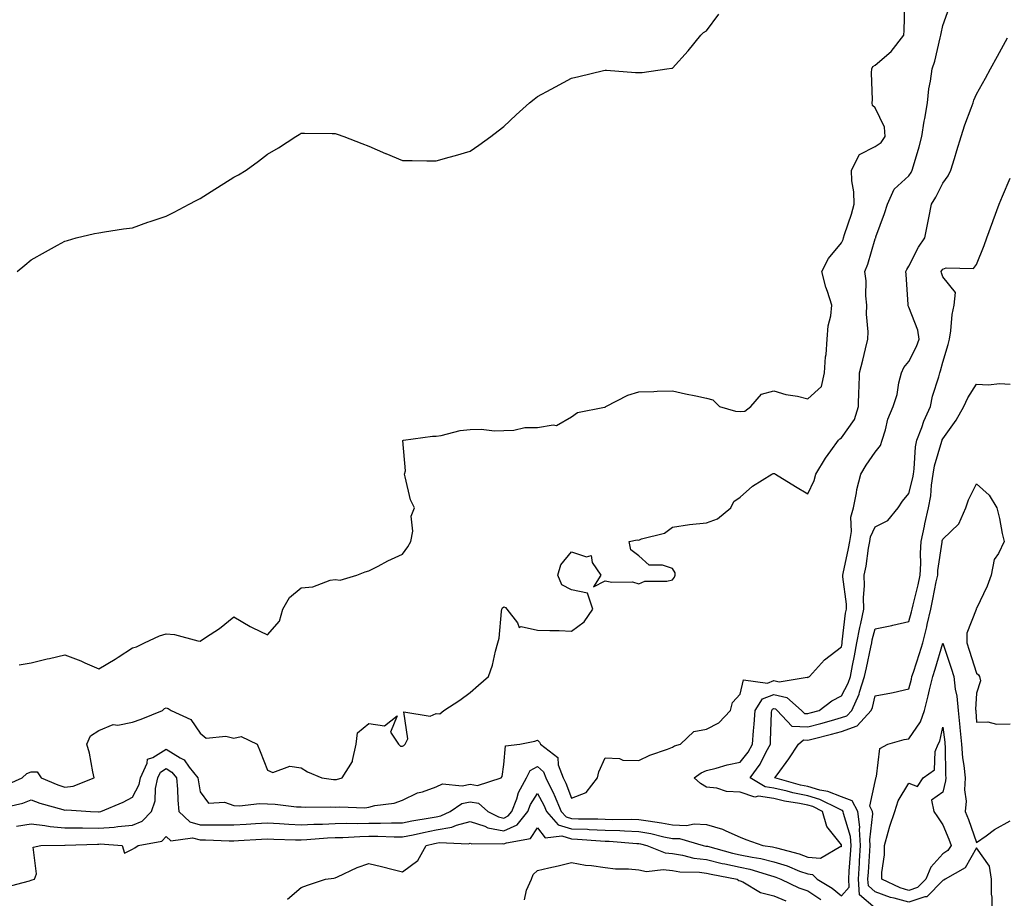
# Model space of a CAD drawing. Units: inches. Extents: x 1013363 to 1016003, y 7340138 to 7342778.
# Drawn here: x 1014275 to 1014566, y 7342126 to 7342387 of the extents above; entities that cross this region are included whole.
import ezdxf

# ---------------------------------------------------------------- set-up
doc = ezdxf.new("R2010")
doc.units = ezdxf.units.IN
doc.header["$MEASUREMENT"] = 0
doc.layers.add('Contour_10137340', color=7, linetype='Continuous', true_color=0xa2b343)

msp = doc.modelspace()

# ---------------------------------------------------------------- linework, layer by layer
at = {"layer": 'Contour_10137340'}
for points in [[(1014270.33, 7342159.64, 3230), (1014275.37, 7342161.92, 3230), (1014276.77, 7342163.2, 3230), (1014278.05, 7342163.75, 3230), (1014279.82, 7342163.69, 3230), (1014281.04, 7342161.92, 3230), (1014285.97, 7342159.84, 3230), (1014288.05, 7342159.17, 3230), (1014290.49, 7342159.48, 3230), (1014296.7, 7342161.92, 3230), (1014296.28, 7342163.69, 3230), (1014295.33, 7342169.2, 3230), (1014294.55, 7342171.92, 3230), (1014295.57, 7342174.4, 3230), (1014298.05, 7342175.9, 3230), (1014302.28, 7342177.7, 3230), (1014303.68, 7342177.55, 3230), (1014308.05, 7342178.4, 3230), (1014310.63, 7342179.35, 3230), (1014316.93, 7342181.92, 3230), (1014317.51, 7342182.46, 3230), (1014318.05, 7342182.68, 3230), (1014318.6, 7342182.47, 3230), (1014319.52, 7342181.92, 3230), (1014325.37, 7342179.24, 3230), (1014328.05, 7342175.13, 3230), (1014329.84, 7342173.71, 3230), (1014335.66, 7342174.31, 3230), (1014338.05, 7342173.67, 3230), (1014340.28, 7342174.15, 3230), (1014345, 7342171.92, 3230), (1014345.87, 7342169.74, 3230), (1014348.05, 7342164.23, 3230), (1014349.66, 7342163.53, 3230), (1014354.61, 7342165.36, 3230), (1014358.05, 7342164.93, 3230), (1014359.85, 7342163.72, 3230), (1014364.16, 7342161.92, 3230), (1014367.59, 7342161.46, 3230), (1014368.05, 7342161.44, 3230), (1014368.49, 7342161.48, 3230), (1014370.14, 7342161.92, 3230), (1014373.23, 7342166.74, 3230), (1014373.2, 7342167.06, 3230), (1014374.35, 7342171.92, 3230), (1014374.73, 7342175.25, 3230), (1014378.05, 7342178.07, 3230), (1014382.66, 7342177.32, 3230), (1014386.42, 7342180.29, 3230), (1014384.49, 7342175.48, 3230), (1014386.88, 7342171.92, 3230), (1014387.43, 7342171.3, 3230), (1014388.05, 7342171.33, 3230), (1014388.44, 7342171.52, 3230), (1014388.86, 7342171.92, 3230), (1014389.6, 7342173.47, 3230), (1014388.45, 7342181.51, 3230), (1014396.27, 7342180.15, 3230), (1014398.05, 7342180.94, 3230), (1014399.1, 7342180.87, 3230), (1014400.28, 7342181.92, 3230), (1014404.99, 7342184.98, 3230), (1014408.05, 7342187.16, 3230), (1014410.59, 7342189.38, 3230), (1014413.46, 7342191.92, 3230), (1014414.65, 7342195.32, 3230), (1014415.56, 7342199.42, 3230), (1014416.27, 7342201.92, 3230), (1014416.7, 7342203.26, 3230), (1014417.36, 7342211.22, 3230), (1014417.5, 7342211.92, 3230), (1014417.7, 7342212.27, 3230), (1014418.05, 7342212.55, 3230), (1014418.53, 7342212.4, 3230), (1014418.92, 7342211.92, 3230), (1014422.12, 7342207.85, 3230), (1014422.59, 7342206.46, 3230), (1014423.23, 7342206.74, 3230), (1014428.05, 7342205.67, 3230), (1014431.68, 7342205.55, 3230), (1014434.44, 7342205.53, 3230), (1014438.05, 7342205.41, 3230), (1014441.85, 7342208.12, 3230), (1014444.44, 7342211.92, 3230), (1014442.81, 7342216.68, 3230), (1014438.05, 7342217.64, 3230), (1014435.22, 7342219.09, 3230), (1014434.06, 7342221.92, 3230), (1014434.97, 7342225, 3230), (1014438.05, 7342228.9, 3230), (1014442.56, 7342227.4, 3230), (1014443.88, 7342227.75, 3230), (1014444.24, 7342225.73, 3230), (1014446.76, 7342221.92, 3230), (1014444.63, 7342218.5, 3230), (1014448.05, 7342220.29, 3230), (1014450.07, 7342219.89, 3230), (1014456.17, 7342220.04, 3230), (1014458.05, 7342219.39, 3230), (1014459.78, 7342220.19, 3230), (1014466.33, 7342220.2, 3230), (1014468.05, 7342220.61, 3230), (1014468.62, 7342221.36, 3230), (1014468.75, 7342221.92, 3230), (1014468.77, 7342222.64, 3230), (1014468.05, 7342223.97, 3230), (1014465.01, 7342224.96, 3230), (1014461.1, 7342224.97, 3230), (1014458.05, 7342227.7, 3230), (1014455.65, 7342229.52, 3230), (1014455.14, 7342231.92, 3230), (1014457.58, 7342232.39, 3230), (1014458.05, 7342232.37, 3230), (1014458.82, 7342232.7, 3230), (1014465.59, 7342234.38, 3230), (1014468.05, 7342236.2, 3230), (1014473.01, 7342236.96, 3230), (1014473.09, 7342236.95, 3230), (1014478.05, 7342237.47, 3230), (1014481.32, 7342238.64, 3230), (1014485.24, 7342241.92, 3230), (1014486.21, 7342243.75, 3230), (1014488.05, 7342245.03, 3230), (1014491.66, 7342248.31, 3230), (1014497.47, 7342251.92, 3230), (1014497.87, 7342252.1, 3230), (1014498.05, 7342252.08, 3230), (1014498.19, 7342252.06, 3230), (1014498.55, 7342251.92, 3230), (1014504.41, 7342248.27, 3230), (1014508.05, 7342246.07, 3230), (1014509.97, 7342249.99, 3230), (1014510.51, 7342251.92, 3230), (1014513.33, 7342256.64, 3230), (1014514.95, 7342258.82, 3230), (1014517.17, 7342261.92, 3230), (1014517.57, 7342262.4, 3230), (1014518.05, 7342262.64, 3230), (1014521.87, 7342268.1, 3230), (1014523.14, 7342271.92, 3230), (1014523.2, 7342276.77, 3230), (1014523.29, 7342277.16, 3230), (1014523.38, 7342281.92, 3230), (1014524.34, 7342285.63, 3230), (1014525.13, 7342289.01, 3230), (1014525.86, 7342291.92, 3230), (1014525.95, 7342294.02, 3230), (1014525.44, 7342299.32, 3230), (1014525.53, 7342301.92, 3230), (1014525.27, 7342304.7, 3230), (1014525.34, 7342309.21, 3230), (1014525.01, 7342311.92, 3230), (1014525.91, 7342314.06, 3230), (1014528.05, 7342321.56, 3230), (1014528.15, 7342321.82, 3230), (1014528.21, 7342321.92, 3230), (1014528.27, 7342322.15, 3230), (1014530.85, 7342329.12, 3230), (1014531.67, 7342331.92, 3230), (1014533.67, 7342336.3, 3230), (1014538.05, 7342340.26, 3230), (1014538.69, 7342341.28, 3230), (1014539.03, 7342341.92, 3230), (1014539.39, 7342343.25, 3230), (1014541.1, 7342348.88, 3230), (1014541.83, 7342351.92, 3230), (1014542.6, 7342356.47, 3230), (1014542.72, 7342357.25, 3230), (1014543.53, 7342361.92, 3230), (1014543.94, 7342366.04, 3230), (1014544.44, 7342368.31, 3230), (1014544.89, 7342371.92, 3230), (1014545.7, 7342374.27, 3230), (1014547.28, 7342381.15, 3230), (1014547.5, 7342381.92, 3230), (1014547.55, 7342382.42, 3230), (1014548.05, 7342384.84, 3230), (1014549.93, 7342390.04, 3230)], [(1014274.51, 7342195.45, 3231), (1014278.05, 7342196.01, 3231), (1014282.78, 7342197.19, 3231), (1014283.45, 7342197.32, 3231), (1014288.05, 7342198.37, 3231), (1014292.74, 7342196.6, 3231), (1014293.93, 7342196.04, 3231), (1014298.05, 7342194.26, 3231), (1014302.91, 7342197.06, 3231), (1014303.78, 7342197.65, 3231), (1014308.05, 7342200.46, 3231), (1014309.21, 7342200.75, 3231), (1014311.59, 7342201.92, 3231), (1014316.02, 7342203.95, 3231), (1014318.05, 7342204.59, 3231), (1014320.48, 7342204.36, 3231), (1014327.44, 7342202.53, 3231), (1014328.05, 7342202.45, 3231), (1014329.63, 7342203.51, 3231), (1014333.81, 7342206.15, 3231), (1014338.05, 7342209.63, 3231), (1014342.87, 7342206.74, 3231), (1014343.48, 7342206.49, 3231), (1014348.05, 7342204.3, 3231), (1014351.6, 7342208.37, 3231), (1014352.55, 7342211.92, 3231), (1014354.59, 7342215.37, 3231), (1014358.05, 7342218.18, 3231), (1014361.43, 7342218.54, 3231), (1014366.59, 7342220.46, 3231), (1014368.05, 7342220.71, 3231), (1014369.52, 7342220.45, 3231), (1014374.49, 7342221.92, 3231), (1014377.02, 7342222.95, 3231), (1014378.05, 7342223.27, 3231), (1014380.8, 7342224.67, 3231), (1014383.73, 7342226.24, 3231), (1014388.05, 7342228.22, 3231), (1014389.64, 7342230.33, 3231), (1014390.54, 7342231.92, 3231), (1014391.1, 7342234.96, 3231), (1014390.56, 7342239.42, 3231), (1014391.54, 7342241.92, 3231), (1014390.38, 7342244.25, 3231), (1014388.87, 7342251.1, 3231), (1014388.59, 7342251.92, 3231), (1014388.96, 7342252.83, 3231), (1014388.09, 7342261.88, 3231), (1014388.28, 7342261.92, 3231), (1014396.87, 7342263.1, 3231), (1014398.05, 7342263.19, 3231), (1014399.51, 7342263.38, 3231), (1014405.15, 7342264.83, 3231), (1014408.05, 7342265.09, 3231), (1014411.36, 7342265.24, 3231), (1014415.28, 7342264.69, 3231), (1014418.05, 7342264.87, 3231), (1014421.04, 7342264.9, 3231), (1014424.29, 7342265.68, 3231), (1014428.05, 7342265.71, 3231), (1014432.67, 7342266.53, 3231), (1014433.69, 7342266.27, 3231), (1014438.05, 7342268.83, 3231), (1014439.84, 7342270.13, 3231), (1014447.83, 7342271.69, 3231), (1014448.05, 7342271.78, 3231), (1014448.13, 7342271.85, 3231), (1014448.26, 7342271.92, 3231), (1014454.73, 7342275.25, 3231), (1014458.05, 7342276.3, 3231), (1014462.47, 7342276.35, 3231), (1014463.45, 7342276.52, 3231), (1014468.05, 7342276.54, 3231), (1014471.83, 7342275.7, 3231), (1014474.89, 7342275.08, 3231), (1014478.05, 7342274.41, 3231), (1014479.98, 7342273.86, 3231), (1014481.94, 7342271.92, 3231), (1014486.66, 7342270.53, 3231), (1014488.05, 7342270.44, 3231), (1014489.42, 7342270.55, 3231), (1014491.17, 7342271.92, 3231), (1014494.35, 7342275.62, 3231), (1014498.05, 7342276.53, 3231), (1014501.58, 7342275.45, 3231), (1014505, 7342274.97, 3231), (1014508.05, 7342274.24, 3231), (1014512.16, 7342277.81, 3231), (1014513.05, 7342281.92, 3231), (1014513.32, 7342286.64, 3231), (1014513.5, 7342287.37, 3231), (1014513.87, 7342291.92, 3231), (1014514.16, 7342295.81, 3231), (1014514.92, 7342298.79, 3231), (1014515.25, 7342301.92, 3231), (1014513.93, 7342306.04, 3231), (1014513.45, 7342307.33, 3231), (1014512.2, 7342311.92, 3231), (1014514.21, 7342315.75, 3231), (1014518.05, 7342320.41, 3231), (1014518.54, 7342321.43, 3231), (1014518.7, 7342321.92, 3231), (1014518.98, 7342322.85, 3231), (1014521.02, 7342328.95, 3231), (1014521.8, 7342331.92, 3231), (1014521.7, 7342335.57, 3231), (1014521.17, 7342338.8, 3231), (1014521.06, 7342341.92, 3231), (1014523.39, 7342346.58, 3231), (1014528.05, 7342348.99, 3231), (1014529.83, 7342350.14, 3231), (1014531.05, 7342351.92, 3231), (1014530.82, 7342354.69, 3231), (1014528.05, 7342360.43, 3231), (1014527.25, 7342361.11, 3231), (1014527.14, 7342361.92, 3231), (1014527.24, 7342362.74, 3231), (1014526.93, 7342370.8, 3231), (1014527.02, 7342371.92, 3231), (1014527.33, 7342372.64, 3231), (1014528.05, 7342373.1, 3231), (1014532.82, 7342377.15, 3231), (1014536.52, 7342381.92, 3231), (1014536.67, 7342383.3, 3231), (1014536.81, 7342390.68, 3231)], [(1014273.89, 7342311.92, 3232), (1014276.14, 7342313.83, 3232), (1014278.05, 7342315.42, 3232), (1014282.24, 7342317.73, 3232), (1014285.82, 7342319.69, 3232), (1014288.05, 7342320.92, 3232), (1014288.8, 7342321.16, 3232), (1014291.35, 7342321.92, 3232), (1014296.77, 7342323.19, 3232), (1014298.05, 7342323.41, 3232), (1014299.78, 7342323.65, 3232), (1014305.41, 7342324.55, 3232), (1014308.05, 7342324.9, 3232), (1014312.64, 7342326.51, 3232), (1014313.25, 7342326.73, 3232), (1014318.05, 7342328.35, 3232), (1014320.41, 7342329.55, 3232), (1014324.81, 7342331.92, 3232), (1014326.96, 7342333.01, 3232), (1014328.05, 7342333.54, 3232), (1014332.41, 7342336.27, 3232), (1014333.2, 7342336.77, 3232), (1014338.05, 7342339.84, 3232), (1014339.43, 7342340.55, 3232), (1014341.74, 7342341.92, 3232), (1014345.38, 7342344.59, 3232), (1014348.05, 7342346.65, 3232), (1014351.35, 7342348.61, 3232), (1014356.39, 7342351.92, 3232), (1014357.44, 7342352.53, 3232), (1014358.05, 7342352.9, 3232), (1014359.05, 7342352.92, 3232), (1014367.2, 7342352.77, 3232), (1014368.05, 7342352.79, 3232), (1014368.7, 7342352.58, 3232), (1014370.62, 7342351.92, 3232), (1014375.97, 7342349.84, 3232), (1014378.05, 7342349.05, 3232), (1014383.01, 7342346.88, 3232), (1014383.13, 7342346.84, 3232), (1014388.05, 7342344.86, 3232), (1014390.91, 7342344.78, 3232), (1014395.21, 7342344.76, 3232), (1014398.05, 7342344.68, 3232), (1014401.9, 7342345.77, 3232), (1014403.72, 7342346.25, 3232), (1014408.05, 7342347.57, 3232), (1014410.67, 7342349.31, 3232), (1014414.18, 7342351.92, 3232), (1014416.38, 7342353.59, 3232), (1014418.05, 7342354.9, 3232), (1014421.67, 7342358.3, 3232), (1014425.66, 7342361.92, 3232), (1014427, 7342362.97, 3232), (1014428.05, 7342363.75, 3232), (1014432.1, 7342365.97, 3232), (1014433.32, 7342366.65, 3232), (1014438.05, 7342369.18, 3232), (1014440.26, 7342369.71, 3232), (1014447.57, 7342371.44, 3232), (1014448.05, 7342371.55, 3232), (1014448.43, 7342371.54, 3232), (1014457.02, 7342370.89, 3232), (1014458.05, 7342370.86, 3232), (1014459.05, 7342370.92, 3232), (1014466.33, 7342371.92, 3232), (1014467.81, 7342372.17, 3232), (1014468.05, 7342372.2, 3232), (1014472.67, 7342377.3, 3232), (1014476.45, 7342381.92, 3232), (1014477.23, 7342382.74, 3232), (1014478.05, 7342383.24, 3232), (1014481.77, 7342388.19, 3232)], [(1014269.07, 7342152.94, 3229), (1014275.55, 7342154.42, 3229), (1014278.05, 7342155.39, 3229), (1014280.57, 7342154.44, 3229), (1014287.4, 7342152.57, 3229), (1014288.05, 7342152.36, 3229), (1014288.56, 7342152.43, 3229), (1014295.63, 7342151.92, 3229), (1014297.95, 7342151.82, 3229), (1014298.05, 7342151.82, 3229), (1014298.15, 7342151.83, 3229), (1014298.63, 7342151.92, 3229), (1014305.26, 7342154.71, 3229), (1014308.05, 7342156.15, 3229), (1014310.01, 7342159.96, 3229), (1014310.43, 7342161.92, 3229), (1014312.44, 7342166.31, 3229), (1014312.49, 7342167.48, 3229), (1014314.06, 7342167.93, 3229), (1014318.05, 7342170.46, 3229), (1014322.14, 7342167.82, 3229), (1014323.34, 7342167.21, 3229), (1014324.87, 7342165.1, 3229), (1014327.43, 7342161.92, 3229), (1014327.47, 7342161.35, 3229), (1014328.05, 7342157.77, 3229), (1014330.56, 7342154.42, 3229), (1014335.3, 7342154.67, 3229), (1014338.05, 7342153.74, 3229), (1014339.78, 7342153.65, 3229), (1014345.65, 7342154.32, 3229), (1014348.05, 7342154.23, 3229), (1014350.3, 7342154.17, 3229), (1014356.62, 7342153.35, 3229), (1014358.05, 7342153.3, 3229), (1014359.34, 7342153.21, 3229), (1014366.67, 7342153.3, 3229), (1014368.05, 7342153.22, 3229), (1014369.5, 7342153.37, 3229), (1014376.89, 7342153.08, 3229), (1014378.05, 7342153.24, 3229), (1014379.84, 7342153.7, 3229), (1014385.59, 7342154.38, 3229), (1014388.05, 7342155.32, 3229), (1014392.5, 7342157.46, 3229), (1014393.94, 7342157.81, 3229), (1014398.05, 7342159.24, 3229), (1014399.86, 7342160.11, 3229), (1014405.73, 7342159.59, 3229), (1014408.05, 7342160.09, 3229), (1014410.27, 7342159.7, 3229), (1014417.26, 7342161.92, 3229), (1014417.6, 7342162.36, 3229), (1014418.05, 7342165.91, 3229), (1014418.59, 7342171.39, 3229), (1014422.8, 7342171.92, 3229), (1014427.19, 7342172.78, 3229), (1014428.05, 7342173.04, 3229), (1014428.58, 7342172.45, 3229), (1014428.94, 7342171.92, 3229), (1014434.09, 7342167.96, 3229), (1014434.17, 7342165.79, 3229), (1014435.65, 7342161.92, 3229), (1014436.44, 7342160.31, 3229), (1014438.05, 7342155.94, 3229), (1014442.39, 7342157.58, 3229), (1014445.81, 7342161.92, 3229), (1014446.22, 7342163.74, 3229), (1014448.05, 7342167.9, 3229), (1014452.31, 7342167.66, 3229), (1014453.33, 7342167.2, 3229), (1014458.05, 7342167.09, 3229), (1014461.3, 7342168.66, 3229), (1014466.54, 7342170.4, 3229), (1014468.05, 7342171, 3229), (1014468.61, 7342171.36, 3229), (1014470.4, 7342171.92, 3229), (1014474.36, 7342175.61, 3229), (1014478.05, 7342176.35, 3229), (1014481.71, 7342178.26, 3229), (1014485.2, 7342181.92, 3229), (1014485.76, 7342184.21, 3229), (1014488.05, 7342186.7, 3229), (1014489.02, 7342190.95, 3229), (1014496.15, 7342190.02, 3229), (1014498.05, 7342190.75, 3229), (1014499.57, 7342190.4, 3229), (1014507.89, 7342191.76, 3229), (1014508.05, 7342191.65, 3229), (1014508.21, 7342191.76, 3229), (1014508.57, 7342191.92, 3229), (1014513.06, 7342196.91, 3229), (1014518.05, 7342200.77, 3229), (1014518.23, 7342201.74, 3229), (1014518.26, 7342201.92, 3229), (1014518.31, 7342202.18, 3229), (1014519.29, 7342210.68, 3229), (1014519.54, 7342211.92, 3229), (1014519.51, 7342213.39, 3229), (1014518.5, 7342221.47, 3229), (1014518.49, 7342221.92, 3229), (1014518.59, 7342222.46, 3229), (1014520.14, 7342229.84, 3229), (1014520.5, 7342231.92, 3229), (1014521, 7342234.86, 3229), (1014520.82, 7342239.14, 3229), (1014521.61, 7342241.92, 3229), (1014522.5, 7342246.37, 3229), (1014522.61, 7342247.36, 3229), (1014523.75, 7342251.92, 3229), (1014525.42, 7342254.55, 3229), (1014528.05, 7342258.44, 3229), (1014529.61, 7342260.36, 3229), (1014530.16, 7342261.92, 3229), (1014531.14, 7342265.01, 3229), (1014531.79, 7342268.17, 3229), (1014533.41, 7342271.92, 3229), (1014534.51, 7342275.46, 3229), (1014535.08, 7342278.95, 3229), (1014535.81, 7342281.92, 3229), (1014536.52, 7342283.45, 3229), (1014538.05, 7342285.25, 3229), (1014540.31, 7342289.66, 3229), (1014541.06, 7342291.92, 3229), (1014540.7, 7342294.57, 3229), (1014538.05, 7342301.41, 3229), (1014537.85, 7342301.72, 3229), (1014537.8, 7342301.92, 3229), (1014537.79, 7342302.18, 3229), (1014537.19, 7342311.07, 3229), (1014537.17, 7342311.92, 3229), (1014537.44, 7342312.53, 3229), (1014538.05, 7342313.52, 3229), (1014540.85, 7342319.12, 3229), (1014542.78, 7342321.92, 3229), (1014543.67, 7342326.3, 3229), (1014543.95, 7342327.82, 3229), (1014544.76, 7342331.92, 3229), (1014546, 7342333.97, 3229), (1014548.05, 7342338.14, 3229), (1014549.7, 7342340.27, 3229), (1014550.49, 7342341.92, 3229), (1014551.55, 7342345.42, 3229), (1014552.24, 7342347.73, 3229), (1014553.54, 7342351.92, 3229), (1014554.63, 7342355.34, 3229), (1014556.49, 7342360.36, 3229), (1014557.02, 7342361.92, 3229), (1014557.3, 7342362.67, 3229), (1014558.05, 7342364.45, 3229), (1014560.73, 7342369.24, 3229), (1014562.17, 7342371.92, 3229), (1014564.26, 7342375.7, 3229), (1014567.26, 7342381.13, 3229)], [(1014273.73, 7342147.6, 3228), (1014278.05, 7342148.32, 3228), (1014282.12, 7342147.85, 3228), (1014283.66, 7342147.52, 3228), (1014288.05, 7342147.12, 3228), (1014292.87, 7342147.1, 3228), (1014293.21, 7342147.08, 3228), (1014298.05, 7342147.06, 3228), (1014302.64, 7342147.33, 3228), (1014303.67, 7342147.53, 3228), (1014308.05, 7342147.86, 3228), (1014310.89, 7342149.07, 3228), (1014313.66, 7342151.92, 3228), (1014314.81, 7342155.16, 3228), (1014314.88, 7342158.75, 3228), (1014315.56, 7342161.92, 3228), (1014316.34, 7342163.63, 3228), (1014318.05, 7342164.71, 3228), (1014319.75, 7342163.62, 3228), (1014321.12, 7342161.92, 3228), (1014321.4, 7342158.57, 3228), (1014321.47, 7342155.33, 3228), (1014321.8, 7342151.92, 3228), (1014324.99, 7342148.86, 3228), (1014328.05, 7342148.05, 3228), (1014331.97, 7342148, 3228), (1014334.16, 7342148.03, 3228), (1014338.05, 7342147.98, 3228), (1014341.77, 7342148.2, 3228), (1014344.5, 7342148.37, 3228), (1014348.05, 7342148.58, 3228), (1014351.56, 7342148.41, 3228), (1014354.35, 7342148.22, 3228), (1014358.05, 7342148.05, 3228), (1014361.75, 7342148.22, 3228), (1014364.37, 7342148.24, 3228), (1014368.05, 7342148.39, 3228), (1014371.49, 7342148.48, 3228), (1014374.56, 7342148.43, 3228), (1014378.05, 7342148.51, 3228), (1014381.47, 7342148.5, 3228), (1014384.75, 7342148.61, 3228), (1014388.05, 7342148.6, 3228), (1014390.8, 7342149.17, 3228), (1014396.18, 7342150.05, 3228), (1014398.05, 7342150.41, 3228), (1014399.34, 7342150.63, 3228), (1014402.15, 7342151.92, 3228), (1014405.65, 7342154.32, 3228), (1014408.05, 7342154.83, 3228), (1014410.52, 7342154.4, 3228), (1014413.32, 7342151.92, 3228), (1014416.46, 7342150.33, 3228), (1014418.05, 7342150.02, 3228), (1014419.35, 7342150.62, 3228), (1014420.41, 7342151.92, 3228), (1014421.88, 7342155.74, 3228), (1014422.37, 7342157.6, 3228), (1014424.78, 7342161.92, 3228), (1014425.89, 7342164.07, 3228), (1014428.05, 7342165.24, 3228), (1014429.82, 7342163.69, 3228), (1014430.48, 7342161.92, 3228), (1014432.85, 7342157.12, 3228), (1014432.99, 7342156.86, 3228), (1014435.05, 7342151.92, 3228), (1014436.48, 7342150.34, 3228), (1014438.05, 7342149.85, 3228), (1014440.2, 7342149.77, 3228), (1014445.88, 7342149.76, 3228), (1014448.05, 7342149.67, 3228), (1014450.37, 7342149.6, 3228), (1014455.83, 7342149.71, 3228), (1014458.05, 7342149.63, 3228), (1014460.83, 7342149.14, 3228), (1014464.74, 7342148.6, 3228), (1014468.05, 7342147.96, 3228), (1014472.13, 7342147.83, 3228), (1014474.46, 7342148.32, 3228), (1014478.05, 7342148.15, 3228), (1014482.84, 7342146.71, 3228), (1014483.78, 7342146.19, 3228), (1014488.05, 7342144.31, 3228), (1014489.75, 7342143.62, 3228), (1014494.78, 7342141.92, 3228), (1014497.63, 7342141.5, 3228), (1014498.05, 7342141.39, 3228), (1014498.81, 7342141.15, 3228), (1014505.52, 7342139.39, 3228), (1014508.05, 7342138.47, 3228), (1014511.88, 7342138.09, 3228), (1014517.84, 7342141.71, 3228), (1014518.05, 7342141.52, 3228), (1014518.08, 7342141.9, 3228), (1014518.08, 7342141.94, 3228), (1014518.05, 7342142.03, 3228), (1014513.68, 7342147.55, 3228), (1014512.46, 7342151.92, 3228), (1014509.53, 7342153.4, 3228), (1014508.05, 7342153.83, 3228), (1014505.63, 7342154.34, 3228), (1014501.19, 7342155.06, 3228), (1014498.05, 7342155.82, 3228), (1014493.51, 7342156.46, 3228), (1014492.36, 7342156.22, 3228), (1014488.05, 7342157.66, 3228), (1014484.01, 7342157.88, 3228), (1014481.14, 7342158.84, 3228), (1014478.05, 7342159.12, 3228), (1014476.35, 7342160.23, 3228), (1014474.42, 7342161.92, 3228), (1014476.52, 7342163.45, 3228), (1014478.05, 7342164.1, 3228), (1014480.9, 7342164.77, 3228), (1014484.16, 7342165.8, 3228), (1014488.05, 7342166.54, 3228), (1014490.4, 7342169.57, 3228), (1014491.67, 7342171.92, 3228), (1014491.98, 7342175.85, 3228), (1014492.19, 7342177.78, 3228), (1014492.49, 7342181.92, 3228), (1014494.67, 7342185.3, 3228), (1014498.05, 7342186.6, 3228), (1014501.85, 7342185.72, 3228), (1014506.24, 7342181.92, 3228), (1014507.12, 7342181, 3228), (1014508.05, 7342180.95, 3228), (1014508.82, 7342181.15, 3228), (1014511.5, 7342181.92, 3228), (1014515.2, 7342184.77, 3228), (1014518.05, 7342186.23, 3228), (1014520.03, 7342189.93, 3228), (1014520.7, 7342191.92, 3228), (1014521.34, 7342195.21, 3228), (1014521.87, 7342198.1, 3228), (1014522.64, 7342201.92, 3228), (1014523.46, 7342206.51, 3228), (1014523.76, 7342207.63, 3228), (1014524.65, 7342211.92, 3228), (1014524.59, 7342215.37, 3228), (1014524.9, 7342218.77, 3228), (1014524.83, 7342221.92, 3228), (1014525.33, 7342224.64, 3228), (1014526.11, 7342229.97, 3228), (1014526.44, 7342231.92, 3228), (1014526.67, 7342233.3, 3228), (1014528.05, 7342236.28, 3228), (1014531.76, 7342238.21, 3228), (1014534.83, 7342241.92, 3228), (1014536.13, 7342243.85, 3228), (1014538.05, 7342246.2, 3228), (1014539.19, 7342250.78, 3228), (1014539.37, 7342251.92, 3228), (1014539.61, 7342253.48, 3228), (1014540, 7342259.97, 3228), (1014540.39, 7342261.92, 3228), (1014541.82, 7342265.69, 3228), (1014542.42, 7342267.55, 3228), (1014544.41, 7342271.92, 3228), (1014545.01, 7342274.96, 3228), (1014546.88, 7342280.75, 3228), (1014547.16, 7342281.92, 3228), (1014547.43, 7342282.54, 3228), (1014548.05, 7342285.05, 3228), (1014549.7, 7342290.27, 3228), (1014550.05, 7342291.92, 3228), (1014550.48, 7342294.36, 3228), (1014550.83, 7342299.14, 3228), (1014551.48, 7342301.92, 3228), (1014551.85, 7342305.72, 3228), (1014548.05, 7342310.31, 3228), (1014547.66, 7342311.53, 3228), (1014547.6, 7342311.92, 3228), (1014547.76, 7342312.21, 3228), (1014548.05, 7342312.62, 3228), (1014549.12, 7342312.99, 3228), (1014557.15, 7342312.82, 3228), (1014558.05, 7342313.99, 3228), (1014560.36, 7342319.61, 3228), (1014561.16, 7342321.92, 3228), (1014562.91, 7342326.78, 3228), (1014562.98, 7342326.99, 3228), (1014564.75, 7342331.92, 3228), (1014565.77, 7342334.2, 3228), (1014568.05, 7342339.61, 3228)], [(1014270.45, 7342129.51, 3227), (1014277.55, 7342131.42, 3227), (1014278.05, 7342131.61, 3227), (1014278.31, 7342131.66, 3227), (1014279.04, 7342131.92, 3227), (1014279.65, 7342133.53, 3227), (1014278.6, 7342141.37, 3227), (1014280.95, 7342141.92, 3227), (1014287.99, 7342141.98, 3227), (1014288.05, 7342141.97, 3227), (1014288.11, 7342141.97, 3227), (1014297.66, 7342142.31, 3227), (1014298.05, 7342142.31, 3227), (1014298.46, 7342142.33, 3227), (1014305.01, 7342141.92, 3227), (1014305.72, 7342139.59, 3227), (1014308.05, 7342140.84, 3227), (1014308.79, 7342141.18, 3227), (1014309.75, 7342141.92, 3227), (1014316.76, 7342143.2, 3227), (1014318.05, 7342144.56, 3227), (1014319.44, 7342143.31, 3227), (1014325.82, 7342144.15, 3227), (1014328.05, 7342143.56, 3227), (1014329.66, 7342143.54, 3227), (1014336.71, 7342143.26, 3227), (1014338.05, 7342143.24, 3227), (1014339.46, 7342143.33, 3227), (1014346.24, 7342143.73, 3227), (1014348.05, 7342143.83, 3227), (1014349.88, 7342143.75, 3227), (1014356.36, 7342143.6, 3227), (1014358.05, 7342143.53, 3227), (1014359.74, 7342143.61, 3227), (1014365.86, 7342144.11, 3227), (1014368.05, 7342144.21, 3227), (1014370.39, 7342144.26, 3227), (1014375.38, 7342144.59, 3227), (1014378.05, 7342144.65, 3227), (1014380.76, 7342144.64, 3227), (1014385.54, 7342144.43, 3227), (1014388.05, 7342144.42, 3227), (1014391.19, 7342145.06, 3227), (1014394.21, 7342145.76, 3227), (1014398.05, 7342146.5, 3227), (1014402.69, 7342147.29, 3227), (1014404.04, 7342147.91, 3227), (1014408.05, 7342149.03, 3227), (1014412.4, 7342147.57, 3227), (1014413.26, 7342147.13, 3227), (1014418.05, 7342146.18, 3227), (1014421.98, 7342147.99, 3227), (1014425.17, 7342151.92, 3227), (1014425.97, 7342154, 3227), (1014428.05, 7342157.26, 3227), (1014429.92, 7342153.78, 3227), (1014430.69, 7342151.92, 3227), (1014434.18, 7342148.05, 3227), (1014438.05, 7342146.84, 3227), (1014442.8, 7342146.67, 3227), (1014443.35, 7342146.62, 3227), (1014448.05, 7342146.43, 3227), (1014452.42, 7342146.3, 3227), (1014453.78, 7342146.19, 3227), (1014458.05, 7342146.05, 3227), (1014461.56, 7342145.42, 3227), (1014465.47, 7342144.49, 3227), (1014468.05, 7342143.99, 3227), (1014470.06, 7342143.93, 3227), (1014477.11, 7342141.92, 3227), (1014477.85, 7342141.73, 3227), (1014478.05, 7342141.71, 3227), (1014478.33, 7342141.64, 3227), (1014485.77, 7342139.64, 3227), (1014488.05, 7342139.14, 3227), (1014491.58, 7342138.4, 3227), (1014494.14, 7342138.02, 3227), (1014498.05, 7342137.05, 3227), (1014501.96, 7342135.83, 3227), (1014505.65, 7342134.32, 3227), (1014508.05, 7342133.45, 3227), (1014509.45, 7342133.32, 3227), (1014510.89, 7342131.92, 3227), (1014515.34, 7342129.21, 3227), (1014518.05, 7342126.98, 3227), (1014520.38, 7342129.58, 3227), (1014520.23, 7342131.92, 3227), (1014520.38, 7342134.25, 3227), (1014520.73, 7342139.24, 3227), (1014520.9, 7342141.92, 3227), (1014520.7, 7342144.57, 3227), (1014518.65, 7342151.33, 3227), (1014518.58, 7342151.92, 3227), (1014518.39, 7342152.27, 3227), (1014518.05, 7342152.39, 3227), (1014517.26, 7342152.71, 3227), (1014511.67, 7342155.54, 3227), (1014508.05, 7342156.57, 3227), (1014503.64, 7342157.5, 3227), (1014502.01, 7342157.96, 3227), (1014498.05, 7342158.91, 3227), (1014495.41, 7342159.28, 3227), (1014491.03, 7342161.92, 3227), (1014494.01, 7342165.97, 3227), (1014495.73, 7342169.6, 3227), (1014496.99, 7342171.92, 3227), (1014497.06, 7342172.91, 3227), (1014497.38, 7342181.25, 3227), (1014497.42, 7342181.92, 3227), (1014497.67, 7342182.3, 3227), (1014498.05, 7342182.44, 3227), (1014498.48, 7342182.34, 3227), (1014498.97, 7342181.92, 3227), (1014503.4, 7342177.27, 3227), (1014508.05, 7342177.02, 3227), (1014511.93, 7342178.04, 3227), (1014515.08, 7342178.95, 3227), (1014518.05, 7342179.76, 3227), (1014519.64, 7342180.32, 3227), (1014521.11, 7342181.92, 3227), (1014523.26, 7342186.71, 3227), (1014523.39, 7342187.26, 3227), (1014524.93, 7342191.92, 3227), (1014525.45, 7342194.52, 3227), (1014526.76, 7342200.63, 3227), (1014527.02, 7342201.92, 3227), (1014527.17, 7342202.79, 3227), (1014528.05, 7342206.04, 3227), (1014532.94, 7342207.03, 3227), (1014533.25, 7342207.12, 3227), (1014538.05, 7342208.23, 3227), (1014538.85, 7342211.11, 3227), (1014539.04, 7342211.92, 3227), (1014539.33, 7342213.2, 3227), (1014540.82, 7342219.15, 3227), (1014541.41, 7342221.92, 3227), (1014541.59, 7342225.47, 3227), (1014541.51, 7342228.47, 3227), (1014541.71, 7342231.92, 3227), (1014542.66, 7342236.53, 3227), (1014542.77, 7342237.2, 3227), (1014543.86, 7342241.92, 3227), (1014544.51, 7342245.46, 3227), (1014544.76, 7342248.62, 3227), (1014545.26, 7342251.92, 3227), (1014545.64, 7342254.33, 3227), (1014547.79, 7342261.66, 3227), (1014547.84, 7342261.92, 3227), (1014547.89, 7342262.07, 3227), (1014548.05, 7342262.37, 3227), (1014552.06, 7342267.91, 3227), (1014554.27, 7342271.92, 3227), (1014555.45, 7342274.52, 3227), (1014558.05, 7342278.58, 3227), (1014561.59, 7342278.39, 3227), (1014564.88, 7342278.74, 3227), (1014568.05, 7342278.51, 3227)], [(1014528.05, 7342123.3, 3226), (1014523.38, 7342127.25, 3226), (1014523.06, 7342131.92, 3226), (1014523.37, 7342136.6, 3226), (1014523.42, 7342137.29, 3226), (1014523.72, 7342141.92, 3226), (1014523.37, 7342146.6, 3226), (1014523.46, 7342147.33, 3226), (1014522.92, 7342151.92, 3226), (1014521.26, 7342155.14, 3226), (1014518.05, 7342156.29, 3226), (1014514.04, 7342157.91, 3226), (1014511.69, 7342158.28, 3226), (1014508.05, 7342159.31, 3226), (1014505.9, 7342159.77, 3226), (1014498.29, 7342161.92, 3226), (1014498.98, 7342162.85, 3226), (1014502.46, 7342167.51, 3226), (1014505.34, 7342171.92, 3226), (1014506.81, 7342173.16, 3226), (1014508.05, 7342173.09, 3226), (1014509.64, 7342173.51, 3226), (1014515.1, 7342174.87, 3226), (1014518.05, 7342175.68, 3226), (1014522.66, 7342177.31, 3226), (1014526.89, 7342181.92, 3226), (1014527.25, 7342182.73, 3226), (1014528.05, 7342186.23, 3226), (1014532.86, 7342187.11, 3226), (1014533.38, 7342187.25, 3226), (1014538.05, 7342188.25, 3226), (1014538.77, 7342191.2, 3226), (1014538.95, 7342191.92, 3226), (1014539.36, 7342193.23, 3226), (1014541.18, 7342198.79, 3226), (1014542.14, 7342201.92, 3226), (1014543.32, 7342206.65, 3226), (1014543.45, 7342207.33, 3226), (1014544.51, 7342211.92, 3226), (1014545.16, 7342214.81, 3226), (1014546.15, 7342220.02, 3226), (1014546.56, 7342221.92, 3226), (1014546.62, 7342223.34, 3226), (1014547.84, 7342231.71, 3226), (1014547.85, 7342231.92, 3226), (1014547.88, 7342232.09, 3226), (1014548.05, 7342232.67, 3226), (1014552.79, 7342237.19, 3226), (1014554.92, 7342241.92, 3226), (1014555.69, 7342244.28, 3226), (1014558.05, 7342249, 3226), (1014561.8, 7342245.67, 3226), (1014564.04, 7342241.92, 3226), (1014564.85, 7342238.71, 3226), (1014565.67, 7342234.3, 3226), (1014566.21, 7342231.92, 3226), (1014564.53, 7342228.41, 3226), (1014563.31, 7342226.65, 3226), (1014562.4, 7342221.92, 3226), (1014561.22, 7342218.75, 3226), (1014558.05, 7342212.07, 3226), (1014557.97, 7342212, 3226), (1014557.97, 7342211.92, 3226), (1014557.96, 7342211.84, 3226), (1014555.23, 7342204.74, 3226), (1014555.18, 7342201.92, 3226), (1014555.9, 7342199.77, 3226), (1014558.05, 7342192.94, 3226), (1014558.6, 7342192.47, 3226), (1014558.93, 7342191.92, 3226), (1014559.26, 7342190.7, 3226), (1014558.05, 7342186.97, 3226), (1014557.79, 7342182.18, 3226), (1014557.81, 7342181.92, 3226), (1014557.84, 7342181.7, 3226), (1014558.05, 7342178.44, 3226), (1014561.45, 7342178.52, 3226), (1014563.98, 7342177.85, 3226), (1014568.05, 7342177.9, 3226)], [(1014562.74, 7342121.92, 3225), (1014562.72, 7342126.59, 3225), (1014562.53, 7342127.44, 3225), (1014562.49, 7342131.92, 3225), (1014561.93, 7342135.8, 3225), (1014558.05, 7342141.21, 3225), (1014554.68, 7342135.29, 3225), (1014548.78, 7342131.92, 3225), (1014548.38, 7342131.59, 3225), (1014548.05, 7342131.52, 3225), (1014543.31, 7342126.65, 3225), (1014542.78, 7342126.65, 3225), (1014538.05, 7342125.05, 3225), (1014533.71, 7342126.26, 3225), (1014532.57, 7342126.44, 3225), (1014528.05, 7342128.2, 3225), (1014526.04, 7342129.9, 3225), (1014525.89, 7342131.92, 3225), (1014526.03, 7342133.94, 3225), (1014526.44, 7342140.31, 3225), (1014526.55, 7342141.92, 3225), (1014526.43, 7342143.55, 3225), (1014527.35, 7342151.22, 3225), (1014527.27, 7342151.92, 3225), (1014526.44, 7342153.53, 3225), (1014528.05, 7342160.85, 3225), (1014528.21, 7342161.76, 3225), (1014528.28, 7342161.92, 3225), (1014528.47, 7342162.34, 3225), (1014529.39, 7342170.59, 3225), (1014531.75, 7342171.92, 3225), (1014536.66, 7342173.31, 3225), (1014538.05, 7342173.52, 3225), (1014541.46, 7342178.51, 3225), (1014542.68, 7342181.92, 3225), (1014543.73, 7342186.24, 3225), (1014544.16, 7342188.03, 3225), (1014545.1, 7342191.92, 3225), (1014545.81, 7342194.16, 3225), (1014548.05, 7342201.82, 3225), (1014550.57, 7342194.44, 3225), (1014551.39, 7342191.92, 3225), (1014551.78, 7342188.19, 3225), (1014552.26, 7342186.13, 3225), (1014552.58, 7342181.92, 3225), (1014553.1, 7342176.97, 3225), (1014553.11, 7342176.86, 3225), (1014553.59, 7342171.92, 3225), (1014553.95, 7342167.82, 3225), (1014554.35, 7342165.62, 3225), (1014554.73, 7342161.92, 3225), (1014554.54, 7342158.41, 3225), (1014554.96, 7342155.01, 3225), (1014554.72, 7342151.92, 3225), (1014555.69, 7342149.56, 3225), (1014558.05, 7342142.76, 3225), (1014560.9, 7342144.78, 3225), (1014563.37, 7342146.6, 3225), (1014568.05, 7342149.18, 3225)], [(1014354.01, 7342125.96, 3226), (1014358.05, 7342129.48, 3226), (1014359.87, 7342130.1, 3226), (1014365.24, 7342131.92, 3226), (1014367.73, 7342132.24, 3226), (1014368.05, 7342132.33, 3226), (1014368.76, 7342132.63, 3226), (1014374.63, 7342135.34, 3226), (1014378.05, 7342136.58, 3226), (1014381.83, 7342135.69, 3226), (1014385.23, 7342134.74, 3226), (1014388.05, 7342134.03, 3226), (1014392.54, 7342137.42, 3226), (1014395.09, 7342141.92, 3226), (1014397.49, 7342142.48, 3226), (1014398.05, 7342142.58, 3226), (1014398.85, 7342142.72, 3226), (1014407.54, 7342142.42, 3226), (1014408.05, 7342142.56, 3226), (1014408.53, 7342142.4, 3226), (1014417.52, 7342142.45, 3226), (1014418.05, 7342142.34, 3226), (1014418.84, 7342142.71, 3226), (1014425.97, 7342144, 3226), (1014428.05, 7342147.07, 3226), (1014430.32, 7342144.19, 3226), (1014435.27, 7342144.7, 3226), (1014438.05, 7342143.83, 3226), (1014439.9, 7342143.77, 3226), (1014446.72, 7342143.25, 3226), (1014448.05, 7342143.19, 3226), (1014449.29, 7342143.16, 3226), (1014457.49, 7342142.47, 3226), (1014458.05, 7342142.45, 3226), (1014458.5, 7342142.37, 3226), (1014460.42, 7342141.92, 3226), (1014465.87, 7342139.75, 3226), (1014468.05, 7342139.5, 3226), (1014470.93, 7342139.04, 3226), (1014474.3, 7342138.17, 3226), (1014478.05, 7342137.7, 3226), (1014482.72, 7342136.59, 3226), (1014483.53, 7342136.44, 3226), (1014488.05, 7342135.45, 3226), (1014490.96, 7342134.84, 3226), (1014497.01, 7342132.96, 3226), (1014498.05, 7342132.7, 3226), (1014498.65, 7342132.52, 3226), (1014500.1, 7342131.92, 3226), (1014505.47, 7342129.35, 3226), (1014508.05, 7342128.41, 3226), (1014511.99, 7342125.86, 3226)], [(1014424.18, 7342125.79, 3225), (1014424.78, 7342128.65, 3225), (1014426.24, 7342131.92, 3225), (1014426.7, 7342133.27, 3225), (1014428.05, 7342134.49, 3225), (1014431.41, 7342135.28, 3225), (1014434.12, 7342135.84, 3225), (1014438.05, 7342136.85, 3225), (1014442.2, 7342136.07, 3225), (1014443.97, 7342136, 3225), (1014448.05, 7342135.4, 3225), (1014451.12, 7342134.99, 3225), (1014454.99, 7342134.98, 3225), (1014458.05, 7342134.65, 3225), (1014460.34, 7342134.21, 3225), (1014465.2, 7342134.77, 3225), (1014468.05, 7342134.45, 3225), (1014470.23, 7342134.1, 3225), (1014476.02, 7342133.96, 3225), (1014478.05, 7342133.7, 3225), (1014479.49, 7342133.36, 3225), (1014487.14, 7342131.92, 3225), (1014487.68, 7342131.54, 3225), (1014488.05, 7342131.46, 3225), (1014488.88, 7342131.09, 3225), (1014494.11, 7342127.98, 3225), (1014498.05, 7342126.99, 3225), (1014501.59, 7342125.46, 3225)]]:
    msp.add_polyline3d(points, dxfattribs=at)
msp.add_polyline3d([(1014538.05, 7342128.56, 3224), (1014535.42, 7342129.29, 3224), (1014530.05, 7342131.92, 3224), (1014530.01, 7342133.88, 3224), (1014530.83, 7342139.13, 3224), (1014530.79, 7342141.92, 3224), (1014531.94, 7342145.8, 3224), (1014532.35, 7342147.62, 3224), (1014533.87, 7342151.92, 3224), (1014534.89, 7342155.08, 3224), (1014538.05, 7342160.33, 3224), (1014540.62, 7342159.35, 3224), (1014542.22, 7342161.92, 3224), (1014545.66, 7342164.31, 3224), (1014545.83, 7342169.7, 3224), (1014546.69, 7342171.92, 3224), (1014547.19, 7342172.78, 3224), (1014548.05, 7342176.98, 3224), (1014548.65, 7342172.52, 3224), (1014548.7, 7342171.92, 3224), (1014548.77, 7342171.2, 3224), (1014548.86, 7342162.74, 3224), (1014548.95, 7342161.92, 3224), (1014548.9, 7342161.07, 3224), (1014548.05, 7342157.7, 3224), (1014544.7, 7342155.27, 3224), (1014545.39, 7342151.92, 3224), (1014546.53, 7342150.4, 3224), (1014548.05, 7342147.96, 3224), (1014549.89, 7342143.76, 3224), (1014550.57, 7342141.92, 3224), (1014549.53, 7342140.44, 3224), (1014548.05, 7342139.4, 3224), (1014544.5, 7342135.48, 3224), (1014543.04, 7342131.92, 3224), (1014540.56, 7342129.41, 3224)], close=True, dxfattribs=at)

doc.saveas('drawing.dxf')
